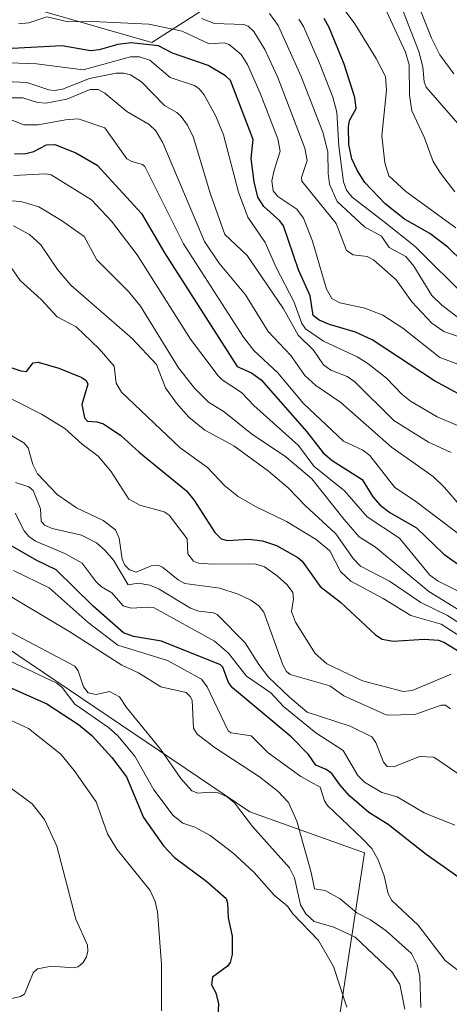
# Model space of a CAD drawing. Units: metres. Extents: x 675082 to 678542, y 4753799 to 4756200.
# Drawn here: x 677095 to 677193, y 4755726 to 4755949 of the extents above; entities that cross this region are included whole.
import ezdxf

# ---------------------------------------------------------------- set-up
doc = ezdxf.new("R2010")
doc.units = ezdxf.units.M
doc.header["$MEASUREMENT"] = 0
for name, color, linetype, lineweight in [('Arbolado forestal CxS', 92, 'Continuous', 0), ('Curva de nivel maestra', 30, 'Continuous', 30), ('Curva de nivel normal', 30, 'Continuous', 0), ('Matorral CxS', 135, 'Continuous', 0)]:
    doc.layers.add(name, color=color, linetype=linetype, lineweight=lineweight)

# ---------------------------------------------------------------- blocks, each defined once
blk = doc.blocks.new('*U7')
at = {"layer": 'Matorral CxS', "color": 135, "linetype": 'Continuous', "lineweight": 0}
blk.add_polyline3d([(677148.6773, 4755958.8119, 1147.7442), (677125.2577, 4755943.7741, 1126.9412), (677002.0827, 4755979.1581, 1116.3335)], dxfattribs=at)
blk = doc.blocks.new('*U9')
at = {"layer": 'Arbolado forestal CxS', "color": 92, "linetype": 'Continuous', "lineweight": 0}
for points in [[(677002.0827, 4755979.1581, 1116.3335), (677125.2577, 4755943.7741, 1126.9412), (677148.6773, 4755958.8119, 1147.7442)], [(677261.3519, 4755594.6553, 1010.1634), (677254.3253, 4755614.3293, 1013.9703), (677260.1809, 4755615.2539, 1016.652), (677281.0257, 4755618.5451, 1027.053), (677317.5627, 4755610.1131, 1044.6731), (677321.7787, 4755622.7611, 1052.8121), (677318.9681, 4755645.2449, 1061.1393), (677302.2285, 4755662.3629, 1058.7291), (677270.1393, 4755676.9197, 1054.5388), (677240.2741, 4755683.1879, 1049.6477), (677199.5211, 4755704.2677, 1038.1801), (677167.4951, 4755721.7217, 1029.2936), (677173.3443, 4755760.3233, 1044.0258), (677147.4069, 4755769.5663, 1035.5938), (677091.9483, 4755807.1233, 1033.4248), (677025.3121, 4755832.3721, 1016.4707), (676941.8993, 4755899.1837, 1020.3122), (676858.7307, 4755954.5675, 1067.799)]]:
    blk.add_polyline3d(points, dxfattribs=at)
blk = doc.blocks.new('*U12')
at = {"layer": 'Arbolado forestal CxS', "color": 92, "linetype": 'Continuous', "lineweight": 0}
blk.add_polyline3d([(677091.9483, 4755807.1233, 1033.4248), (677147.4069, 4755769.5663, 1035.5938), (677173.3443, 4755760.3233, 1044.0258), (677167.4951, 4755721.7217, 1029.2936), (677146.1215, 4755711.2937, 1024.3066), (677095.3823, 4755692.9341, 1013.4828), (677069.9609, 4755694.6301, 1006.6285)], dxfattribs=at)

msp = doc.modelspace()

# ---------------------------------------------------------------- linework, layer by layer
at = {"layer": 'Arbolado forestal CxS', "color": 92, "linetype": 'Continuous', "lineweight": 0}
for points in [[(677167.4951, 4755721.7217, 1029.2936), (677173.3443, 4755760.3233, 1044.0258), (677147.4069, 4755769.5663, 1035.5938), (677091.9483, 4755807.1233, 1033.4248), (677025.3121, 4755832.3721, 1016.4707), (676941.8993, 4755899.1837, 1020.3122), (676858.7307, 4755954.5675, 1067.799), (676803.8661, 4755994.0433, 1055.9248), (676759.6941, 4756008.9753, 1071.0518), (676716.7699, 4755979.6401, 1006.7488)], [(677167.4951, 4755721.7217, 1029.2936), (677173.3443, 4755760.3233, 1044.0258), (677147.4069, 4755769.5663, 1035.5938), (677091.9483, 4755807.1233, 1033.4248), (677025.3121, 4755832.3721, 1016.4707), (676941.8993, 4755899.1837, 1020.3122), (676858.7307, 4755954.5675, 1067.799), (676803.8661, 4755994.0433, 1055.9248), (676759.6941, 4756008.9753, 1071.0518), (676716.7699, 4755979.6401, 1006.7488)], [(677002.0827, 4755979.1581, 1116.3335), (677125.2577, 4755943.7741, 1126.9412), (677148.6773, 4755958.8119, 1147.7442)]]:
    msp.add_polyline3d(points, dxfattribs=at)
at = {"layer": 'Curva de nivel maestra', "color": 30, "linetype": 'Continuous', "lineweight": 30, "flags": 128}
for points, elevation in [([(677199.16, 4755890.6401), (677192.25, 4755897.4601), (677188.18, 4755900.5201), (677182.39, 4755903.8001), (677178.05, 4755907.2301), (677173.44, 4755912.1001), (677171.76, 4755914.7101), (677170.51, 4755917.4201), (677169.83, 4755920.7201), (677169.79, 4755924.7201), (677170.01, 4755926.1501), (677171.52, 4755928.8201), (677171.16, 4755931.3501), (677168.8, 4755938.8501), (677165.37, 4755947.2101), (677164.23, 4755949.2601)], 1150), ([(677194.64, 4755864.2301), (677189.23, 4755867.1701), (677175.14, 4755876.4901), (677171.31, 4755878.2101), (677165.47, 4755879.9401), (677163.15, 4755880.8901), (677161.8, 4755881.9901), (677161.05, 4755886.4301), (677158.45, 4755892.3401), (677155.04, 4755902.2701), (677154.24, 4755903.4301), (677150.64, 4755906.6201), (677149.28, 4755908.7501), (677148.43, 4755912.2501), (677147.72, 4755917.5301), (677148.21, 4755921.8201), (677143.03, 4755935.1601), (677141.91, 4755936.2401), (677137.99, 4755938.6001), (677129.93, 4755941.4001), (677126.81, 4755943.0601), (677120.59, 4755943.6901), (677117.54, 4755943.3101), (677113.39, 4755942.1101), (677111.4, 4755941.8801), (677104.95, 4755943.0001), (677092.22, 4755942.3501)], 1125), ([(677094.2, 4755918.6101), (677096.78, 4755918.6401), (677098.59, 4755919.1201), (677101.47, 4755920.6301), (677103.31, 4755920.6801), (677108.08, 4755918.8301), (677112.91, 4755916.0501), (677122.91, 4755905.0901), (677128.1, 4755896.1301), (677144.59, 4755870.4401), (677147.81, 4755868.9701), (677150, 4755867.4101), (677160.32, 4755855.6401), (677164.02, 4755850.9001), (677166.08, 4755849.1601), (677172.86, 4755844.8301), (677175.27, 4755840.9101), (677176.93, 4755839.0301), (677179.13, 4755837.3501), (677185.14, 4755833.8701), (677191.34, 4755827.9401), (677205.52, 4755817.9201)], 1100), ([(677086.13, 4755872.5901), (677095.62, 4755869.4201), (677096.9, 4755869.3201), (677098.46, 4755871.2501), (677099.58, 4755871.3901), (677104.26, 4755870.0501), (677109.41, 4755867.9401), (677110.42, 4755867.2401), (677110.8, 4755866.4501), (677109.45, 4755861.8601), (677110.04, 4755858.8001), (677110.72, 4755858.0701), (677112.8, 4755857.9301), (677114.31, 4755857.4101), (677118.26, 4755854.8401), (677122.42, 4755851.0401), (677133.11, 4755842.2801), (677134.76, 4755840.2201), (677139.51, 4755832.8601), (677140.95, 4755831.4401), (677142.42, 4755831.0401), (677147.24, 4755831.3101), (677150.31, 4755830.9701), (677153.46, 4755829.8601), (677158.31, 4755827.1801), (677159.28, 4755826.3801), (677163.32, 4755820.5901), (677167.96, 4755817.0801), (677175.87, 4755809.6401), (677177.34, 4755808.6501), (677179.83, 4755808.2601), (677186.84, 4755808.6901), (677190.1, 4755808.4601), (677191.48, 4755807.9101), (677199.31, 4755803.0901)], 1075), ([(677195.99, 4755753.8001), (677187.32, 4755759.9001), (677178.7, 4755766.7001), (677174.34, 4755769.4601), (677169.98, 4755773.2401), (677167.86, 4755775.5901), (677165.99, 4755778.2901), (677164.71, 4755779.1901), (677162.34, 4755780.1801), (677160.73, 4755782.5701), (677156.75, 4755786.5501), (677143.48, 4755797.6601), (677142.59, 4755798.8801), (677141.36, 4755802.3401), (677140.8, 4755802.9101), (677127.48, 4755808.2101), (677121.14, 4755809.2901), (677118.87, 4755810.1001), (677111.99, 4755816.1401), (677103.65, 4755824.3901), (677099.23, 4755826.4701), (677092.72, 4755830.2501)], 1050), ([(677091.46, 4755798.5001), (677101.53, 4755794.0801), (677108.68, 4755789.3701), (677111.72, 4755786.8501), (677116.25, 4755781.8601), (677119.55, 4755777.5001), (677123.4, 4755768.2901), (677127.88, 4755761.8601), (677130.41, 4755759.2501), (677137.71, 4755753.8501), (677142.05, 4755749.9601), (677142.41, 4755748.9201), (677142.52, 4755745.6201), (677143.41, 4755741.4701), (677143.44, 4755737.3001), (677142.98, 4755735.5001), (677142.42, 4755734.6301), (677138.97, 4755732.1301), (677138.79, 4755730.3901), (677139.72, 4755728.5701), (677140.34, 4755726.1101), (677139.86, 4755717.1001)], 1025)]:
    msp.add_lwpolyline(points, dxfattribs=dict(at, elevation=elevation))
at = {"layer": 'Curva de nivel normal', "color": 30, "linetype": 'Continuous', "lineweight": 0, "flags": 128}
for points, elevation in [([(677162.45, 4755959.89), (677171.2, 4755948), (677175.99, 4755940.17), (677178.11, 4755936.1), (677178.33, 4755932.98), (677177.29, 4755922.68), (677177.94, 4755916.54), (677178.86, 4755913.6), (677182.71, 4755910.02), (677194.03, 4755901.81)], 1155), ([(677193.57, 4755936.71), (677190.44, 4755941), (677188.53, 4755944.77), (677183.6, 4755957.24)], 1170), ([(677193.78, 4755909.96), (677190.54, 4755914.2), (677188.87, 4755916.83), (677186.84, 4755922.35), (677184.08, 4755928.33), (677183.55, 4755931.83), (677183.49, 4755938.7), (677182.68, 4755941.61), (677177.82, 4755951.98)], 1160), ([(677196.57, 4755923.06), (677187.35, 4755933.71), (677186.9, 4755934.86), (677186.54, 4755938.27), (677185.67, 4755941.79), (677181.67, 4755951.99)], 1165), ([(677095.08, 4755948.03), (677097.42, 4755948.24), (677101.54, 4755949.64), (677106.35, 4755948.5), (677111.96, 4755948.54), (677124.58, 4755947.93), (677132.14, 4755946.36), (677138.2, 4755943.5), (677141.6, 4755943.75), (677142.78, 4755943.33), (677145.48, 4755941.05), (677146.9, 4755938.82), (677149.81, 4755932.29), (677153.75, 4755921.95), (677154.28, 4755919.18), (677152.91, 4755914.87), (677152.43, 4755912.48), (677152.7, 4755910.22), (677153.8, 4755908.95), (677158.05, 4755906.04), (677159.59, 4755904.02), (677161.59, 4755898.82), (677164.77, 4755887.92), (677165.97, 4755885.84), (677167.81, 4755884.83), (677173.43, 4755883.6), (677177.5, 4755882.06), (677182.03, 4755879.1), (677190.41, 4755872.43), (677196.74, 4755870.16)], 1130), ([(677195.63, 4755880.71), (677190.88, 4755884.33), (677188.62, 4755886.52), (677184.57, 4755893.11), (677182.72, 4755895.31), (677178.97, 4755897.38), (677177.24, 4755899.94), (677173.36, 4755902.08), (677167.22, 4755907.8), (677165.45, 4755911.69), (677165.12, 4755914.1), (677165.08, 4755919.07), (677163.98, 4755923.52), (677159.08, 4755936.07), (677153.82, 4755947.65), (677151.88, 4755950.38)], 1140), ([(677196.06, 4755876.71), (677191.31, 4755878.36), (677188.64, 4755880.22), (677184.08, 4755885.06), (677180.57, 4755890.02), (677175.4, 4755894.57), (677173.98, 4755895.3), (677170.8, 4755895.68), (677169.29, 4755896.73), (677167, 4755902.78), (677159.17, 4755912.41), (677159.11, 4755913.25), (677160.4, 4755917.1), (677159.9, 4755919.86), (677153.76, 4755935.83), (677150.83, 4755942.21), (677148.33, 4755946.27), (677147.07, 4755947.49), (677146.1, 4755947.9), (677139.45, 4755948.11), (677136.47, 4755949.2)], 1135), ([(677196.85, 4755885.71), (677184.87, 4755897.58), (677177.81, 4755903.21), (677170.58, 4755908.74), (677169.27, 4755910.35), (677168.61, 4755912.26), (677167.54, 4755920.29), (677167.14, 4755927.98), (677166.18, 4755931.41), (677163.23, 4755939.08), (677159.56, 4755947.44), (677158.55, 4755949.06)], 1145), ([(677196.4, 4755856.21), (677189.84, 4755859.02), (677183.81, 4755862.54), (677181.89, 4755864.07), (677178.33, 4755867.79), (677174.13, 4755871.1), (677171.7, 4755872.59), (677164.11, 4755876.16), (677160.02, 4755878.93), (677159.17, 4755880.14), (677157.38, 4755885.13), (677153.39, 4755892.87), (677150.91, 4755898.49), (677146.96, 4755904.25), (677144.89, 4755909.93), (677141.51, 4755922.87), (677139.75, 4755927.14), (677137.12, 4755931.92), (677136.01, 4755933.27), (677134.89, 4755934.04), (677129.39, 4755935.89), (677124.83, 4755939.76), (677122.51, 4755940.51), (677120.47, 4755940.58), (677109.77, 4755937.61), (677099.19, 4755938.99), (677087.18, 4755939.44)], 1120), ([(677192.95, 4755850.96), (677187.86, 4755853.32), (677180.03, 4755858.19), (677171.21, 4755866.96), (677169.47, 4755868.17), (677165.77, 4755869.62), (677164.12, 4755870.84), (677161.81, 4755874.14), (677158.38, 4755877.53), (677155.05, 4755883.5), (677146.85, 4755895.53), (677141.8, 4755900.29), (677138.48, 4755909.67), (677134.67, 4755922.26), (677133.35, 4755925.09), (677131.94, 4755927.01), (677130.89, 4755927.94), (677128.12, 4755929.51), (677122.94, 4755934.89), (677120.47, 4755936.47), (677118.9, 4755936.87), (677117.18, 4755936.88), (677111.15, 4755935.62), (677105.08, 4755933.25), (677103.24, 4755932.89), (677101.95, 4755933.05), (677097, 4755934.77), (677085.79, 4755935.23)], 1115), ([(677194.84, 4755839.13), (677191.5, 4755843.05), (677188.88, 4755845.49), (677179.5, 4755852.15), (677168.02, 4755862.25), (677162.36, 4755866.11), (677159.87, 4755868.36), (677156.7, 4755872.93), (677151.61, 4755878.32), (677146.47, 4755886.66), (677140.44, 4755893.87), (677137.16, 4755898.7), (677127.75, 4755921.07), (677126.17, 4755923.81), (677124.63, 4755925.23), (677119.64, 4755928.18), (677114.62, 4755932.31), (677113.16, 4755933.15), (677111.3, 4755933.16), (677106.03, 4755930.97), (677101.29, 4755930.03), (677099.42, 4755930.23), (677096.11, 4755931.23), (677088.92, 4755931.23)], 1110), ([(677196.16, 4755831.41), (677184.71, 4755840.09), (677180.26, 4755843.06), (677174.57, 4755850.31), (677172.96, 4755851.47), (677168.62, 4755853.52), (677159.55, 4755862.07), (677153.67, 4755869.04), (677148.35, 4755874.05), (677146.01, 4755877.1), (677132.42, 4755898.24), (677123.71, 4755915.69), (677123.15, 4755916.17), (677120.71, 4755916.81), (677119.63, 4755917.45), (677114.61, 4755924.46), (677108.6, 4755926.54), (677105.71, 4755926.29), (677099.59, 4755925.13), (677096.33, 4755925.14), (677086.63, 4755928.93)], 1105), ([(677094.04, 4755913.65), (677101.21, 4755914.05), (677102.53, 4755913.86), (677111.63, 4755908.2), (677116.11, 4755903.31), (677121.97, 4755895.74), (677134.03, 4755876.62), (677140.3, 4755868.28), (677141.19, 4755867.4), (677145.58, 4755864.52), (677148.34, 4755861.6), (677158.47, 4755852.52), (677161.91, 4755847.88), (677168.84, 4755842.28), (677173.95, 4755836.37), (677181.31, 4755831.52), (677188.18, 4755823.17), (677190.01, 4755821.84), (677195.31, 4755819.17)], 1095), ([(677090.22, 4755908.15), (677095.66, 4755907.82), (677099.7, 4755906.59), (677104.86, 4755903.49), (677109.98, 4755899.9), (677112.8, 4755894.59), (677119.97, 4755887.44), (677122.68, 4755884.09), (677131.31, 4755870.14), (677134.95, 4755865.54), (677138.12, 4755862.38), (677141.65, 4755860.17), (677147.84, 4755855.21), (677155.6, 4755849.96), (677161.46, 4755845), (677168.75, 4755835.75), (677172.16, 4755831.84), (677175.89, 4755829.52), (677187.93, 4755819.5), (677198.1, 4755813.25)], 1090), ([(677202.43, 4755804.51), (677190.69, 4755812.09), (677183.83, 4755814.07), (677177.62, 4755817.91), (677170.28, 4755821.82), (677167.96, 4755824), (677165.52, 4755828.66), (677162.43, 4755831.24), (677155.76, 4755835.31), (677148.74, 4755838.71), (677144.83, 4755841.01), (677141.76, 4755843.4), (677137.88, 4755847.57), (677131.65, 4755851.98), (677118.39, 4755864.62), (677117.19, 4755866.65), (677116.72, 4755870.48), (677113.36, 4755874.46), (677108.15, 4755879.41), (677103.83, 4755881.71), (677100.27, 4755885.56), (677095.51, 4755889.92), (677088.12, 4755900.43)], 1080), ([(677094.01, 4755902.28), (677097.56, 4755900.33), (677100.18, 4755898.01), (677103.9, 4755892.42), (677106.92, 4755888.84), (677120.83, 4755876.77), (677126.3, 4755870.88), (677128.38, 4755865.57), (677130.88, 4755862.1), (677133.65, 4755858.97), (677137.23, 4755855.99), (677143.83, 4755852.45), (677151.67, 4755846.69), (677156.11, 4755842.98), (677159.95, 4755838.93), (677166.89, 4755832.57), (677170.82, 4755826.94), (677172.46, 4755825.19), (677179.02, 4755821.84), (677186.12, 4755816.96), (677192.12, 4755814.01), (677197.91, 4755810.36)], 1085), ([(677193, 4755800.77), (677184.16, 4755797.09), (677182.11, 4755796.8), (677172.91, 4755799.28), (677164.83, 4755803.09), (677162.24, 4755805.46), (677157.76, 4755812.54), (677156.85, 4755814.94), (677157.31, 4755817.79), (677157.15, 4755819.27), (677155.86, 4755821), (677153.64, 4755823.02), (677150.74, 4755825.06), (677148.64, 4755825.75), (677139.07, 4755825.67), (677135.8, 4755825.93), (677134.68, 4755826.32), (677133.41, 4755827.98), (677133.29, 4755831.37), (677129.21, 4755836.79), (677128.04, 4755837.51), (677122.54, 4755839.02), (677120.08, 4755840.4), (677116, 4755846.73), (677113.15, 4755850.14), (677109.51, 4755852.84), (677105.6, 4755856.42), (677100.29, 4755859.6), (677089.41, 4755865.12)], 1070), ([(677192.83, 4755792.92), (677191.72, 4755793.73), (677190.72, 4755793.71), (677184.79, 4755791.61), (677178.41, 4755791.45), (677168.69, 4755795.87), (677165.54, 4755798.12), (677156.54, 4755800.71), (677155.72, 4755801.4), (677154.93, 4755802.91), (677150.62, 4755814.82), (677149.46, 4755816.27), (677147.64, 4755817.54), (677144.82, 4755818.89), (677140.66, 4755820.21), (677132.7, 4755821.3), (677131.19, 4755822.09), (677127.71, 4755825.02), (677126.62, 4755825.43), (677125.15, 4755825.28), (677121.69, 4755823.86), (677120.18, 4755824.39), (677119.17, 4755825.48), (677118.54, 4755826.77), (677117.88, 4755831.58), (677117.06, 4755833.43), (677114.29, 4755835.58), (677108.21, 4755838.42), (677103.83, 4755841.47), (677099.37, 4755846.15), (677098.37, 4755848.21), (677097.26, 4755852.02), (677096.33, 4755853.17), (677085.55, 4755859.37)], 1065), ([(677094.4, 4755844.18), (677097.43, 4755843.21), (677098.4, 4755842.34), (677100.12, 4755838.22), (677100.21, 4755835.38), (677101.01, 4755834.48), (677102.71, 4755833.75), (677109.38, 4755832.24), (677112.73, 4755830.5), (677114.74, 4755828.79), (677116.6, 4755826.6), (677119.88, 4755820.99), (677122.21, 4755821.34), (677124.81, 4755820.91), (677126.92, 4755820), (677133.98, 4755815.7), (677135.9, 4755815.03), (677139.21, 4755814.68), (677140.06, 4755814.3), (677146.41, 4755807.85), (677149.47, 4755802.94), (677151.68, 4755800.1), (677156.38, 4755795.52), (677160.44, 4755792.14), (677170.15, 4755789.02), (677175.02, 4755786.54), (677175.97, 4755785.32), (677177.64, 4755780.83), (677178.48, 4755779.84), (677180, 4755779.81), (677185.83, 4755782.14), (677189.03, 4755781.99), (677201.59, 4755773.46)], 1060), ([(677094.39, 4755837.24), (677096.36, 4755833.19), (677097.46, 4755831.96), (677098.99, 4755830.91), (677105.6, 4755828.08), (677109.53, 4755825.92), (677112.66, 4755821.66), (677113.88, 4755820.55), (677116.23, 4755819.15), (677118.79, 4755816.2), (677120.56, 4755815.7), (677124.52, 4755815.94), (677125.82, 4755815.75), (677139.42, 4755808.24), (677142.62, 4755805.51), (677146.67, 4755800.29), (677152.21, 4755796.56), (677155.06, 4755793.43), (677162.37, 4755787.46), (677168.53, 4755783.48), (677171.87, 4755777.84), (677173.36, 4755776.3), (677177.26, 4755773.93), (677180.74, 4755773.01), (677186.87, 4755769.36), (677193.82, 4755766.56)], 1055), ([(677078.36, 4755827.27), (677106.73, 4755810.34), (677118.51, 4755802.8), (677122.22, 4755801.08), (677127.31, 4755797.92), (677133.03, 4755796.64), (677133.97, 4755795.74), (677134.38, 4755794.84), (677134.73, 4755788.53), (677135.5, 4755787.2), (677139.63, 4755784.11), (677149.6, 4755777.55), (677153.85, 4755774.16), (677156.2, 4755771.74), (677158.1, 4755767.49), (677161.34, 4755755.85), (677162.05, 4755752.12), (677164.47, 4755751.8), (677167.89, 4755749.9), (677171.67, 4755746.75), (677174.75, 4755745.13), (677178.3, 4755742.64), (677184.02, 4755737.54), (677185.28, 4755734.98), (677185.9, 4755732.35), (677186.12, 4755725.27)], 1040), ([(677093.95, 4755824.2), (677102.07, 4755820.33), (677110.88, 4755812.43), (677117.6, 4755807.36), (677128.78, 4755803.88), (677136.47, 4755799.65), (677137.76, 4755797.9), (677142.52, 4755787.92), (677143.23, 4755787.45), (677147.76, 4755786.8), (677151.56, 4755782.94), (677158.96, 4755777.6), (677163.33, 4755775.14), (677164.33, 4755772.06), (677165.04, 4755771.04), (677172.93, 4755763.47), (677175, 4755761.26), (677176.49, 4755758.7), (677177.86, 4755755.08), (677178.7, 4755751.04), (677179.55, 4755749.55), (677185.49, 4755743.89), (677191.62, 4755735.96), (677194.53, 4755733.65)], 1045), ([(677086.85, 4755813.66), (677107.88, 4755802.54), (677108.61, 4755801.54), (677109.84, 4755797.92), (677110.89, 4755796.54), (677112.7, 4755796.12), (677115.71, 4755796.81), (677117.94, 4755795.65), (677119.55, 4755793.19), (677127.25, 4755783.79), (677131.8, 4755777.17), (677134.29, 4755774.37), (677135.64, 4755773.8), (677138.47, 4755774.08), (677140.26, 4755773.92), (677142.31, 4755772.95), (677143.94, 4755771.66), (677148.07, 4755766.28), (677156.42, 4755756.9), (677157.54, 4755754.61), (677158.92, 4755748.53), (677160.11, 4755746.51), (677161.98, 4755744.75), (677166.41, 4755743.51), (677171.27, 4755741.18), (677179.57, 4755733.36), (677181.37, 4755730.58), (677182.47, 4755724.91)], 1035), ([(677085.18, 4755807.51), (677103.76, 4755798.74), (677104.95, 4755797.73), (677107.86, 4755794), (677115.44, 4755788.7), (677117.6, 4755786.77), (677121.4, 4755782.22), (677125.74, 4755774.56), (677130.13, 4755768.73), (677132.28, 4755767.05), (677135.01, 4755766.12), (677138.45, 4755764.25), (677143.58, 4755760.31), (677148.43, 4755755.85), (677152.97, 4755750.7), (677155.92, 4755748.23), (677157.19, 4755746.52), (677162.95, 4755740.43), (677166.34, 4755734.59), (677169.37, 4755725.36)], 1030), ([(677091.48, 4755791.16), (677097.36, 4755788.45), (677104.66, 4755782.68), (677107.68, 4755778.97), (677112.67, 4755771.84), (677115.22, 4755764.64), (677117.34, 4755761.16), (677124.88, 4755751.75), (677126, 4755749.32), (677126.55, 4755746.93), (677127.43, 4755735.11), (677127.42, 4755724.51)], 1020), ([(677092.66, 4755775.46), (677098.2, 4755771.43), (677100.96, 4755767.86), (677103.76, 4755761.81), (677108.1, 4755745.31), (677110.71, 4755739.43), (677110.8, 4755738.07), (677110.49, 4755736.77), (677109.72, 4755735.48), (677108.63, 4755734.52), (677107.51, 4755734.23), (677102.6, 4755734.68), (677099.41, 4755734.04), (677098.4, 4755733.13), (677096.45, 4755728.34), (677095.59, 4755727.81), (677093.2, 4755727.24)], 1015)]:
    msp.add_lwpolyline(points, dxfattribs=dict(at, elevation=elevation))
at = {"layer": 'Matorral CxS', "color": 135, "linetype": 'Continuous', "lineweight": 0}
msp.add_polyline3d([(677002.0827, 4755979.1581, 1116.3335), (677125.2577, 4755943.7741, 1126.9412), (677148.6773, 4755958.8119, 1147.7442)], dxfattribs=at)

# ---------------------------------------------------------------- block references
at = {"layer": 'Arbolado forestal CxS', "color": 92, "linetype": 'Continuous', "lineweight": 0}
for name in ['*U9', '*U12']:
    msp.add_blockref(name, (0, 0), dxfattribs=at)
at = {"layer": 'Matorral CxS', "color": 135, "linetype": 'Continuous', "lineweight": 0}
msp.add_blockref('*U7', (0, 0), dxfattribs=at)

doc.saveas('drawing.dxf')
